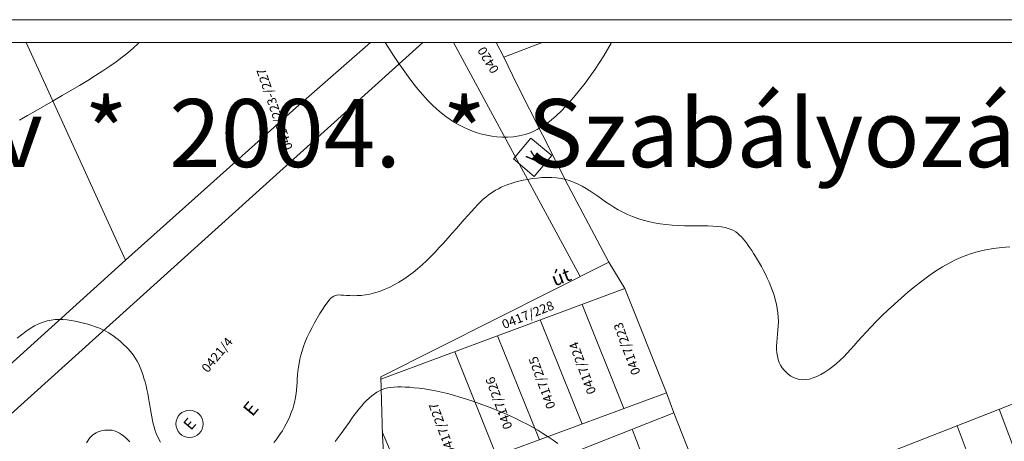
# Model space of a CAD drawing. Units: centimetres. Extents: x -640 to 187219, y 15243 to 2575187.
# Drawn here: x 162 to 596, y 18657 to 18843 of the extents above; entities that cross this region are included whole.
import ezdxf
from ezdxf.enums import TextEntityAlignment as Align

# ---------------------------------------------------------------- set-up
doc = ezdxf.new("R2010")
doc.units = ezdxf.units.CM
doc.header["$MEASUREMENT"] = 0
for name, color, linetype, lineweight in [('89', 7, 'Continuous', 13), ('89_5', 7, 'Continuous', 9), ('90', 7, 'Continuous', 13), ('Hrsz_kül', 7, 'Continuous', 13), ('Keret_ferde', 7, 'Continuous', 15), ('Telekhatár_kül', 38, 'Continuous', 13), ('Txt', 7, 'Continuous', 13), ('Txt_cím', 7, 'Continuous', 0), ('Txt_jelmagy', 7, 'Continuous', 0)]:
    doc.layers.add(name, color=color, linetype=linetype, lineweight=lineweight)
doc.styles.add('ST-2', font='simplex', dxfattribs={"oblique": 14.9995, "height": 2})

msp = doc.modelspace()

# ---------------------------------------------------------------- linework, layer by layer
at = {"layer": '89'}
for points in [[(214.85, 18832.51), (214.34, 18832.01), (212.12, 18829.96), (209.78, 18827.96), (207.3, 18825.97), (204.66, 18823.98), (201.83, 18821.98), (198.81, 18819.94), (195.57, 18817.85), (192.11, 18815.69), (188.46, 18813.49), (184.67, 18811.25), (180.81, 18809.01), (176.91, 18806.76), (173.04, 18804.55), (169.24, 18802.38), (165.57, 18800.28), (162.06, 18798.25)], [(423.14, 18832.51), (422.96, 18832.14), (421.43, 18829.36), (419.74, 18826.51), (417.89, 18823.6), (415.9, 18820.63), (413.75, 18817.59), (411.46, 18814.49), (409.04, 18811.38), (406.51, 18808.31), (403.9, 18805.34), (401.23, 18802.54), (398.52, 18799.95), (395.78, 18797.63), (393.05, 18795.65), (390.34, 18794.05), (387.66, 18792.8), (385.02, 18791.87), (382.43, 18791.23), (379.88, 18790.84), (377.39, 18790.67), (374.97, 18790.69), (372.62, 18790.85), (370.34, 18791.13), (368.13, 18791.53), (365.99, 18792.03), (363.89, 18792.64), (361.84, 18793.36), (359.83, 18794.18), (357.84, 18795.1), (355.87, 18796.12), (353.92, 18797.25), (351.96, 18798.49), (350, 18799.86), (348.04, 18801.39), (346.05, 18803.08), (344.03, 18804.96), (341.98, 18807.04), (339.88, 18809.35), (337.75, 18811.88), (335.58, 18814.62), (333.39, 18817.51), (331.22, 18820.53), (329.07, 18823.64), (326.97, 18826.79), (324.93, 18829.95), (323.34, 18832.51)]]:
    msp.add_lwpolyline(points, dxfattribs=at)
at = {"layer": '89_5'}
for points in [[(274.25, 18656.03), (275.21, 18657.24), (276.14, 18658.51), (277.05, 18659.85), (277.94, 18661.26), (278.81, 18662.76), (279.65, 18664.32), (280.45, 18665.94), (281.2, 18667.6), (281.88, 18669.29), (282.5, 18670.99), (283.02, 18672.69), (283.45, 18674.37), (283.78, 18676.03), (284.01, 18677.67), (284.18, 18679.3), (284.31, 18680.92), (284.41, 18682.54), (284.51, 18684.18), (284.63, 18685.83), (284.79, 18687.51), (285.01, 18689.22), (285.3, 18690.97), (285.67, 18692.76), (286.12, 18694.6), (286.67, 18696.48), (287.32, 18698.42), (288.08, 18700.42), (288.95, 18702.49), (289.94, 18704.61), (291.03, 18706.75), (292.17, 18708.87), (293.35, 18710.93), (294.51, 18712.89), (295.64, 18714.69), (296.71, 18716.3), (297.67, 18717.66), (298.5, 18718.76), (299.25, 18719.61), (299.93, 18720.23), (300.6, 18720.67), (301.28, 18720.94), (302.02, 18721.08), (302.86, 18721.12), (303.83, 18721.09), (304.96, 18721.01), (306.25, 18720.92), (307.69, 18720.85), (309.26, 18720.8), (310.95, 18720.82), (312.74, 18720.93), (314.64, 18721.15), (316.61, 18721.51), (318.66, 18722.03), (320.75, 18722.71), (322.89, 18723.53), (325.05, 18724.49), (327.22, 18725.58), (329.37, 18726.8), (331.51, 18728.13), (333.6, 18729.56), (335.65, 18731.1), (337.64, 18732.72), (339.6, 18734.43), (341.52, 18736.22), (343.42, 18738.08), (345.3, 18740.01), (347.17, 18742), (349.04, 18744.04), (350.91, 18746.12), (352.77, 18748.22), (354.6, 18750.31), (356.39, 18752.36), (358.12, 18754.34), (359.77, 18756.22), (361.34, 18757.97), (362.79, 18759.56), (364.13, 18760.97), (365.37, 18762.21), (366.54, 18763.31), (367.65, 18764.28), (368.73, 18765.15), (369.81, 18765.93), (370.91, 18766.65), (372.05, 18767.33), (373.26, 18767.98), (374.54, 18768.61), (375.9, 18769.21), (377.35, 18769.78), (378.89, 18770.32), (380.53, 18770.82), (382.27, 18771.29), (384.13, 18771.72), (386.1, 18772.11), (388.17, 18772.44), (390.3, 18772.7), (392.46, 18772.88), (394.65, 18772.97), (396.82, 18772.94), (398.94, 18772.79), (401.01, 18772.5), (402.98, 18772.06), (404.88, 18771.49), (406.71, 18770.78), (408.49, 18769.97), (410.23, 18769.06), (411.94, 18768.06), (413.64, 18766.99), (415.34, 18765.86), (417.05, 18764.68), (418.79, 18763.48), (420.56, 18762.26), (422.37, 18761.06), (424.23, 18759.87), (426.16, 18758.73), (428.17, 18757.64), (430.26, 18756.63), (432.44, 18755.71), (434.71, 18754.88), (437.06, 18754.14), (439.49, 18753.5), (441.99, 18752.95), (444.55, 18752.5), (447.18, 18752.15), (449.85, 18751.89), (452.57, 18751.72), (455.31, 18751.63), (458.01, 18751.59), (460.65, 18751.58), (463.2, 18751.57), (465.61, 18751.55), (467.85, 18751.49), (469.88, 18751.36), (471.68, 18751.15), (473.26, 18750.86), (474.65, 18750.48), (475.87, 18750.03), (476.96, 18749.51), (477.93, 18748.92), (478.82, 18748.26), (479.65, 18747.54), (480.45, 18746.77), (481.22, 18745.93), (481.98, 18745.02), (482.73, 18744.05), (483.48, 18743.01), (484.24, 18741.9), (485.02, 18740.71), (485.83, 18739.44), (486.67, 18738.09), (487.53, 18736.67), (488.41, 18735.17), (489.29, 18733.61), (490.18, 18731.97), (491.04, 18730.28), (491.89, 18728.53), (492.7, 18726.72), (493.47, 18724.87), (494.19, 18722.97), (494.84, 18721.05), (495.42, 18719.1), (495.91, 18717.14), (496.3, 18715.17), (496.57, 18713.21), (496.73, 18711.27), (496.77, 18709.36), (496.7, 18707.47), (496.56, 18705.62), (496.39, 18703.81), (496.21, 18702.05), (496.07, 18700.34), (495.98, 18698.68), (495.98, 18697.09), (496.11, 18695.57), (496.35, 18694.11), (496.71, 18692.73), (497.18, 18691.42), (497.77, 18690.19), (498.46, 18689.05), (499.25, 18687.99), (500.14, 18687.02), (501.13, 18686.14), (502.2, 18685.38), (503.37, 18684.74), (504.62, 18684.24), (505.96, 18683.91), (507.37, 18683.75), (508.87, 18683.79), (510.44, 18684.05), (512.08, 18684.52), (513.78, 18685.21), (515.51, 18686.07), (517.25, 18687.11), (519, 18688.28), (520.72, 18689.56), (522.4, 18690.94), (524.02, 18692.4), (525.58, 18693.9), (527.09, 18695.47), (528.6, 18697.12), (530.16, 18698.86), (531.79, 18700.7), (533.54, 18702.67), (535.45, 18704.76), (537.56, 18707), (539.89, 18709.4), (542.43, 18711.91), (545.14, 18714.5), (547.98, 18717.14), (550.93, 18719.77), (553.94, 18722.36), (556.99, 18724.87), (560.04, 18727.26), (563.07, 18729.5), (566.08, 18731.57), (569.1, 18733.47), (572.14, 18735.2), (575.21, 18736.74), (578.34, 18738.11), (581.55, 18739.29), (584.85, 18740.28), (588.25, 18741.07), (591.74, 18741.67), (595.28, 18742.08), (598.86, 18742.3)], [(160.9, 18702.04), (162.83, 18703.61), (164.79, 18705.04), (166.74, 18706.34), (168.66, 18707.46), (170.55, 18708.4), (172.39, 18709.13), (174.19, 18709.67), (175.95, 18710.03), (177.7, 18710.24), (179.44, 18710.31), (181.18, 18710.25), (182.95, 18710.09), (184.74, 18709.84), (186.57, 18709.52), (188.43, 18709.13), (190.28, 18708.69), (192.1, 18708.19), (193.88, 18707.64), (195.59, 18707.06), (197.21, 18706.44), (198.71, 18705.8), (200.08, 18705.13), (201.33, 18704.44), (202.48, 18703.73), (203.54, 18703), (204.53, 18702.25), (205.47, 18701.49), (206.38, 18700.7), (207.28, 18699.89), (208.17, 18699.06), (209.05, 18698.21), (209.93, 18697.31), (210.79, 18696.37), (211.63, 18695.37), (212.43, 18694.3), (213.2, 18693.16), (213.94, 18691.93), (214.62, 18690.6), (215.26, 18689.19), (215.85, 18687.69), (216.4, 18686.13), (216.91, 18684.51), (217.38, 18682.84), (217.82, 18681.12), (218.21, 18679.38), (218.57, 18677.62), (218.9, 18675.84), (219.21, 18674.07), (219.51, 18672.32), (219.8, 18670.61), (220.09, 18668.94), (220.38, 18667.32), (220.69, 18665.78), (221.02, 18664.32), (221.37, 18662.95), (221.75, 18661.65), (222.16, 18660.43), (222.61, 18659.28), (223.1, 18658.21), (223.63, 18657.2), (224.2, 18656.25)]]:
    msp.add_lwpolyline(points, dxfattribs=at)
at = {"layer": '90'}
for points in [[(301.29, 18656.57), (302.63, 18658.3), (303.89, 18660.01), (305.09, 18661.68), (306.24, 18663.31), (307.35, 18664.9), (308.44, 18666.45), (309.52, 18667.96), (310.6, 18669.41), (311.7, 18670.8), (312.82, 18672.13), (313.95, 18673.39), (315.09, 18674.57), (316.24, 18675.65), (317.39, 18676.64), (318.55, 18677.51), (319.7, 18678.27), (320.86, 18678.9), (322.03, 18679.42), (323.23, 18679.82), (324.49, 18680.13), (325.82, 18680.35), (327.24, 18680.49), (328.76, 18680.56), (330.41, 18680.56), (332.19, 18680.52), (334.12, 18680.41), (336.17, 18680.25), (338.35, 18680.02), (340.64, 18679.71), (343.03, 18679.33), (345.53, 18678.86), (348.11, 18678.3), (350.78, 18677.65), (353.52, 18676.92), (356.3, 18676.1), (359.12, 18675.22), (361.96, 18674.28), (364.79, 18673.28), (367.6, 18672.25), (370.38, 18671.17), (373.1, 18670.07), (375.77, 18668.95), (378.39, 18667.79), (380.95, 18666.6), (383.45, 18665.37), (385.9, 18664.11), (388.29, 18662.8), (390.63, 18661.46), (392.91, 18660.07), (395.15, 18658.64), (397.35, 18657.15), (399.52, 18655.62)], [(191.61, 18655.96), (192.08, 18656.82), (192.58, 18657.59), (193.12, 18658.27), (193.71, 18658.88), (194.36, 18659.41), (195.07, 18659.89), (195.85, 18660.32), (196.71, 18660.71), (197.63, 18661.04), (198.61, 18661.3), (199.64, 18661.49), (200.69, 18661.58), (201.77, 18661.57), (202.85, 18661.44), (203.93, 18661.18), (205, 18660.78), (206.04, 18660.25), (207.05, 18659.62), (208.02, 18658.89), (208.94, 18658.09), (209.8, 18657.22), (210.61, 18656.32)]]:
    msp.add_lwpolyline(points, dxfattribs=at)
at = {"layer": 'Keret_ferde'}
msp.add_lwpolyline([(-640.03, 15242.51), (-640.03, 18842.51), (1459.97, 18842.51), (1459.97, 15242.51), (-640.03, 15242.51)], dxfattribs=at)
msp.add_lwpolyline([(-630.03, 15252.51), (-630.03, 18832.51), (1449.97, 18832.51), (1449.97, 15252.51)], close=True, dxfattribs=at)
at = {"layer": 'Telekhatár_kül'}
for p, q in [((410.15, 18716.94), (428.64, 18671.03)), ((391.75, 18710.1), (410.23, 18664.22)), ((372.91, 18703.1), (391.38, 18657.24)), ((353.97, 18696.06), (372.43, 18650.23)), ((594.22, 18670.77), (612.19, 18623.04)), ((432.3, 18661.91), (450.43, 18614.45)), ((575.6, 18663.47), (593.5, 18615.92))]:
    msp.add_line(p, q, dxfattribs=at)
for points in [[(-247.75, 18324.93), (-168.62, 18396.34), (-162.15, 18402.38), (-90.58, 18467.12), (-19.82, 18531.25), (0.85, 18550.26), (71.32, 18613.66), (96.13, 18635.34), (137.29, 18671.96), (208.71, 18736.51), (283.85, 18803.63), (316.8, 18832.51)], [(339.95, 18832.51), (147.5, 18658.95), (72.29, 18590.91), (94.12, 18585.27), (326.47, 18586.06), (322.08, 18659.02), (321.33, 18685.07), (421.94, 18735.55)], [(164.88, 18832.51), (208.71, 18736.51)], [(353.42, 18832.51), (409.4, 18729.26)], [(469.11, 18622.19), (450.69, 18669.18), (447.43, 18677.98), (428.98, 18723.94), (421.94, 18735.55), (404.03, 18769.41), (381.46, 18814.07), (375.58, 18825.95), (372.33, 18832.51)], [(392.52, 18832.51), (375.58, 18825.95)], [(873.91, 18779.12), (614.6, 18678.77), (469.28, 18621.77), (296.89, 18554.84), (106.98, 18481.49)], [(428.98, 18723.94), (321.36, 18683.95)], [(322.03, 18660.76), (332.77, 18635.57), (447.43, 18677.98)], [(450.69, 18669.18), (331.55, 18622.11), (332.43, 18583.03), (221.84, 18580.33), (95.82, 18530.9)]]:
    msp.add_lwpolyline(points, dxfattribs=at)
at = {"layer": 'Txt_jelmagy'}
msp.add_lwpolyline([(389.08, 18773.39), (396.8, 18782.59), (387.6, 18790.3), (379.89, 18781.11)], close=True, dxfattribs=at)
msp.add_circle((237.03, 18664.28), 6, dxfattribs=at)

# ---------------------------------------------------------------- texts
at = {"layer": 'Hrsz_kül', "style": 'ST-2', "oblique": 14.9995, "width": 1.035274}
for s, rotation, p in [('0420', 121.4914, (368.75, 18824.67)), ('0417/223-/227', 109.1911, (274.53, 18803)), ('0417/228', 21.6829, (386.25, 18712.37)), ('0417/223', 110.1557, (429.99, 18697.38)), ('0421/4', 50.4768, (249.16, 18694.72)), ('0417/224', 110.1557, (410.39, 18688.88)), ('0417/225', 110.1557, (392.51, 18682.43)), ('0417/226', 110.1557, (373.5, 18673.44)), ('0417/227', 110.1557, (348.47, 18662.02))]:
    msp.add_text(s, height=4, rotation=rotation, dxfattribs=at).set_placement(p, align=Align.MIDDLE_CENTER)
at = {"layer": 'Txt', "style": 'ST-2', "oblique": 14.9995, "width": 1.035274}
for s, rotation, p in [('út', 20.9504, (400.91, 18729.13)), ('E', 50.4768, (263.98, 18670.99))]:
    msp.add_text(s, height=6, rotation=rotation, dxfattribs=at).set_placement(p, align=Align.MIDDLE_CENTER)
at = {"layer": 'Txt_cím', "insert": (209.97, 18792.51), "char_height": 30, "attachment_point": 5}
msp.add_mtext('{\\fTimes New Roman|b1|i1|c238|p34;POROSZLÓ  \\fTimes New Roman|b1|i1|c238|p18;*  Településrendezési terv  *  2004.  *  Szabályozási terv  *  \\fTimes New Roman|b1|i1|c238|p34;M = 1:2000}', dxfattribs=at)
at = {"layer": 'Txt_jelmagy', "char_height": 5, "attachment_point": 5, "rotation": 50}
for s, insert in [('{\\fTimes New Roman|b1|i1|c238|p18;V}', (388.34, 18781.85)), ('{\\fTimes New Roman|b1|i1|c238|p18;E}', (237.03, 18664.28))]:
    msp.add_mtext(s, dxfattribs=dict(at, insert=insert))

doc.saveas('drawing.dxf')
